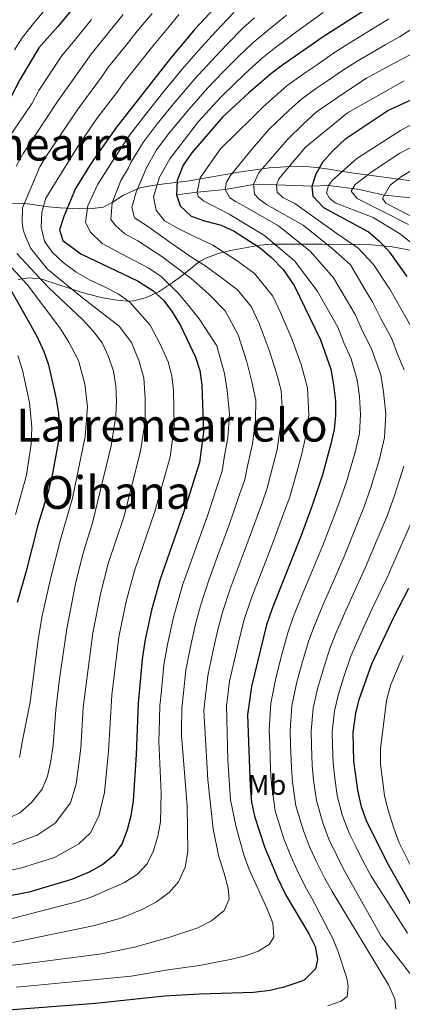
# Model space of a CAD drawing. Units: metres. Extents: x 634074 to 640953, y 766970 to 771733.
# Drawn here: x 635293 to 635428, y 770512 to 770858 of the extents above; entities that cross this region are included whole.
import ezdxf
from ezdxf.enums import TextEntityAlignment as Align

# ---------------------------------------------------------------- set-up
doc = ezdxf.new("R2010")
doc.units = ezdxf.units.M
doc.header["$MEASUREMENT"] = 0
doc.linetypes.add('DGN Style 3', pattern=[54.680556, 39.05754, -15.623016])
for name, color, linetype, lineweight in [('Nivel 11', 7, 'Continuous', 0), ('Nivel 35', 7, 'Continuous', 0), ('Nivel 37', 7, 'Continuous', 0), ('Nivel 4', 7, 'Continuous', 0), ('Nivel 45', 7, 'Continuous', 0), ('Nivel 5', 7, 'Continuous', 0), ('Nivel 57', 7, 'Continuous', 0)]:
    doc.layers.add(name, color=color, linetype=linetype, lineweight=lineweight)
doc.styles.add('Style-s7210005_h', font='s7210005_h.shx')
doc.styles.add('Style-times', font='times.shx', dxfattribs={"bigfont": 'timesbig.shx'})
doc.linetypes.add('5Zonar', pattern='A,-7.5,[73,dgnlstyle-md2_5e.shx,S=0.11968,R=180,X=0,Y=0],-7.5', length=15)

msp = doc.modelspace()

# ---------------------------------------------------------------- linework, layer by layer
at = {"layer": 'Nivel 11', "color": 142, "linetype": 'DGN Style 3', "lineweight": 20}
msp.add_polyline3d([(635348.434, 770796.215, 1050), (635355.641, 770797.147, 1045), (635365.503, 770798.066, 1040), (635375.421, 770799.765, 1035), (635383.528, 770799.64, 1030), (635396.087, 770799.226, 1025), (635401.793, 770799.489, 1020), (635411.93, 770798.166, 1015), (635421.359, 770796.055, 1010), (635433.003, 770794.896, 1005)], dxfattribs=at)
at = {"layer": 'Nivel 35', "color": 92, "linetype": '5Zonar', "lineweight": 0, "ltscale": 0.5}
for points in [[(635281.584, 770793.142, 1108.564), (635294.481, 770793.253, 1103.037), (635303.539, 770791.986, 1098.984), (635307.596, 770791.65, 1096.166), (635314.427, 770791.313, 1089.957), (635318.898, 770791.326, 1087.486), (635322.707, 770791.871, 1084.982), (635325.799, 770793.493, 1081.545), (635329.798, 770796.088, 1076.508), (635335.532, 770798.593, 1068.654), (635339.964, 770799.474, 1064.409), (635344.227, 770800.025, 1061.731), (635352.167, 770801.022, 1058.269), (635370.947, 770804.232, 1052.194), (635381.08, 770805.666, 1048.669), (635390.427, 770806.209, 1045.178), (635395.082, 770806.014, 1043.3), (635397.576, 770805.746, 1042.241), (635401.925, 770805.127, 1039.783), (635405.966, 770804.507, 1036.872), (635411.629, 770803.672, 1033.398), (635432.517, 770800.832, 1024.555)], [(635432.311, 770776.45, 1025.012), (635424.046, 770777.957, 1030.479), (635415.728, 770778.754, 1035.864), (635399.53, 770778.831, 1044.715), (635381.791, 770778.849, 1056.428), (635377.677, 770778.567, 1059.223), (635367.337, 770776.687, 1065.992), (635363.122, 770775.616, 1068.298), (635358.936, 770774.032, 1070.608), (635356.5, 770772.742, 1072.087)], [(635356.5, 770772.742, 1072.087), (635350.347, 770767.81, 1077.983), (635346.917, 770765.258, 1080.363), (635342.365, 770762.284, 1082.773), (635337.912, 770760.159, 1084.566), (635333.442, 770759.012, 1086.331), (635331.017, 770758.891, 1087.378), (635326.534, 770759.306, 1089.418), (635322.049, 770760.157, 1091.469), (635315.286, 770761.849, 1094.563), (635302.192, 770766.289, 1100.545), (635300.617, 770766.673, 1101.38), (635296.64, 770767.009, 1104.226), (635292.904, 770766.474, 1107.692)]]:
    msp.add_polyline3d(points, dxfattribs=at)
at = {"layer": 'Nivel 4', "color": 30, "linetype": 'Continuous', "lineweight": 30, "flags": 128}
for points, elevation in [([(635322.131, 770873.71), (635306.751, 770855.253), (635300.118, 770847.763), (635293.538, 770836.707), (635288.834, 770827.76), (635282.701, 770819.045), (635277.556, 770809.948), (635273.193, 770799.662), (635272.93, 770794.667), (635275.088, 770784.226), (635281.028, 770775.122)], 1100), ([(635365.157, 770865.389), (635354.949, 770854.397), (635345.964, 770843.676), (635327.382, 770819.932), (635318.49, 770807.266), (635313.029, 770798.396), (635308.892, 770788.618), (635307.371, 770783.846), (635308.568, 770780.208), (635314.915, 770775.5), (635334.792, 770766.004), (635340.152, 770762.576), (635343.883, 770759.248), (635346.959, 770755.102), (635349.847, 770750.347), (635355.059, 770739.255), (635356.612, 770734.502), (635357.34, 770729.401), (635357.872, 770712.93), (635356.554, 770702.304), (635351.748, 770687.08), (635342.689, 770661.28), (635339.62, 770650.448), (635337.29, 770639.603), (635336.329, 770633.198), (635334.938, 770617.729)], 1075), ([(635415.054, 770861.352), (635399.863, 770851.638), (635386.11, 770842.057), (635382.038, 770839.025), (635373.784, 770831.955), (635364.582, 770823.374), (635353.733, 770810.822), (635350.75, 770806.584), (635348.627, 770801.216), (635348.434, 770796.215), (635349.702, 770792.337), (635353.545, 770788.666), (635358.3, 770787.006), (635364.048, 770785.494), (635368.627, 770783.482), (635377.914, 770777.422), (635381.739, 770774.2), (635385.897, 770769.992)], 1050), ([(635429.394, 770767.481), (635423.299, 770776.114), (635419.798, 770779.681), (635415.736, 770783.201), (635400.169, 770791.58), (635396.392, 770795.548), (635396.087, 770799.226), (635397.463, 770803.533), (635399.856, 770807.922), (635403.226, 770811.64), (635407.794, 770815.932), (635422.534, 770825.704), (635437.852, 770832.762)], 1025), ([(635385.897, 770769.992), (635389.766, 770764.37), (635398.912, 770745.255), (635402.537, 770735.018), (635403.547, 770729.513), (635404.275, 770723.84), (635404.234, 770718.84), (635403.759, 770713.817), (635402.484, 770708.333), (635399.625, 770697.948), (635396.039, 770687.178), (635392.152, 770676.622), (635381.976, 770651.033), (635380.06, 770645.295), (635374.727, 770623.634), (635373.395, 770613.686), (635374.307, 770588.627), (635374.73, 770583.092), (635375.828, 770578.212), (635379.319, 770567.383), (635383.847, 770556.564), (635386.825, 770550.462), (635394.905, 770536.927), (635397.073, 770532.407), (635397.914, 770527.856), (635397.251, 770524.597), (635393.213, 770520.672), (635392.065, 770520.133), (635386.078, 770518.127), (635381.208, 770517.007), (635375.475, 770516.286), (635356.471, 770515.704), (635344.251, 770514.982), (635319.97, 770512.491), (635254.186, 770507.375)], 1050), ([(635288.525, 770765.829), (635299.47, 770746.545), (635301.894, 770741.257), (635303.571, 770736.544), (635306.135, 770725.045), (635306.998, 770719.536), (635307.214, 770714.539), (635306.876, 770709.3), (635304.893, 770698.395), (635303.522, 770692.404), (635299.787, 770680.304), (635295.733, 770664.179), (635292.576, 770653.142)], 1100), ([(635430.98, 770546.603), (635422.822, 770561.104), (635415.237, 770576.14), (635413.389, 770581.5), (635412.064, 770587.302), (635410.651, 770597.515), (635410.452, 770607.52), (635411.3, 770614.263), (635412.541, 770619.11), (635417.022, 770631.568), (635424.893, 770648.407), (635429.903, 770658.178)], 1025), ([(635334.938, 770617.729), (635334.291, 770599.833), (635333.188, 770583.591), (635332.425, 770578.267), (635331.137, 770573.372), (635329.331, 770568.54), (635326.486, 770564.429), (635322.531, 770561.181), (635317.773, 770558.481), (635311.634, 770555.899), (635296.767, 770551.533), (635268.06, 770545.965)], 1075)]:
    msp.add_lwpolyline(points, dxfattribs=dict(at, elevation=elevation))
at = {"layer": 'Nivel 5', "color": 30, "linetype": 'Continuous', "lineweight": 0, "flags": 128}
for points, elevation in [([(635306.713, 770866.483), (635298.239, 770856.342), (635294.218, 770851.264), (635291.623, 770846.99)], 1105), ([(635339.894, 770859.822), (635335.15, 770854.152), (635330.74, 770848.717), (635324.271, 770840.629), (635322.161, 770837.501), (635313.608, 770825.892), (635302.6, 770809.544), (635300.519, 770806.044), (635294.436, 770791.604), (635294.329, 770786.589), (635294.613, 770783.869), (635295.402, 770781.602), (635297.343, 770777.297), (635303.184, 770770.059), (635315.427, 770760.093), (635328.335, 770750.069), (635332.594, 770744.343), (635335.245, 770737.991), (635337.004, 770731.987), (635337.386, 770724.84), (635337.39, 770716.743), (635335.816, 770706.202), (635329.906, 770683.115), (635324.621, 770667.145), (635321.869, 770656.622), (635319.076, 770642.461), (635316.56, 770623.509), (635315.708, 770616.251), (635314.832, 770602.03), (635313.205, 770589.363), (635311.237, 770582.886), (635305.872, 770575.718), (635299.534, 770571.532), (635290.689, 770568.219)], 1085), ([(635399.886, 770860.124), (635390.661, 770853.466), (635382.68, 770847.481), (635378.661, 770844.297), (635373.735, 770839.777), (635369.374, 770835.676), (635363.783, 770830.161), (635356.177, 770821.869), (635346.127, 770808.831), (635342.491, 770802.314), (635340.377, 770795.452), (635341.241, 770790.741), (635344.165, 770787.023), (635348.765, 770784.478), (635354.698, 770781.586), (635361.207, 770778.464), (635369.375, 770773.287), (635375.785, 770768.524), (635382.207, 770760.66), (635384.961, 770754.879), (635388.87, 770745.692), (635392.194, 770736.665), (635394.337, 770728.491), (635394.919, 770718.953), (635393.519, 770710.547), (635392.336, 770704.8), (635389.545, 770695.13), (635388.142, 770690.203), (635386.112, 770684.558), (635381.842, 770673.109), (635378.223, 770663.788), (635374.605, 770654.468), (635372.313, 770647.529), (635370.573, 770640.648), (635369.151, 770634.595), (635367.047, 770625.546), (635366.333, 770619.56), (635366.017, 770617.026), (635366.392, 770597.856), (635367.393, 770583.899), (635369.41, 770574.297), (635372.047, 770564.655), (635373.919, 770559.491), (635380.179, 770545.862), (635382.22, 770540.656), (635382.624, 770535.672), (635380.911, 770533.201), (635377.06, 770530.754), (635372.965, 770529.333), (635367.836, 770527.963), (635356.534, 770525.788), (635345.365, 770524.279), (635332.481, 770522.097), (635297.361, 770518.612), (635292.12, 770518.204)], 1055), ([(635340.327, 770566.067), (635341.834, 770571.114), (635342.822, 770576.223), (635343.007, 770586.387), (635342.284, 770604.391), (635342.376, 770607.91), (635342.629, 770616.92), (635343.158, 770622.318), (635344.008, 770631.285), (635345.255, 770638.351), (635347.358, 770647.998), (635349.072, 770654.234), (635350.546, 770659.23), (635352.492, 770664.773), (635355.882, 770674.18), (635359.271, 770683.587), (635362.814, 770694.29), (635364.451, 770699.278), (635365.328, 770704.758), (635366.488, 770710.897), (635366.976, 770719.292), (635366.174, 770727.468), (635365.222, 770733.473), (635362.534, 770743.161), (635356.323, 770752.687), (635352.687, 770757.376), (635349.227, 770761.482), (635342.904, 770767.69), (635338.542, 770770.536), (635329.09, 770775.418), (635322.392, 770779.144), (635318.136, 770783.21), (635316.545, 770786.581), (635317.361, 770792.277), (635320.782, 770799.925), (635327.034, 770809.64), (635332.055, 770817.262), (635337.656, 770824.504), (635343.894, 770832.317), (635350.418, 770840.297), (635356.146, 770846.842), (635362.197, 770853.49), (635368.533, 770860.116)], 1070), ([(635349.279, 770859.405), (635345.815, 770855.193), (635340.557, 770848.914), (635336.811, 770844.227), (635330.111, 770835.755), (635327.483, 770832.08), (635320.495, 770822.912), (635313.573, 770812.82), (635302.556, 770794.95), (635301.192, 770790.128), (635300.945, 770784.815), (635302.089, 770779.903), (635304.831, 770776.058), (635308.672, 770772.461), (635313.173, 770769.026), (635318.102, 770766.263), (635323.167, 770763.947), (635327.943, 770761.402), (635332.062, 770758.548), (635339.176, 770750.455), (635342.597, 770744.067), (635345.487, 770737.616), (635346.787, 770732.673), (635347.363, 770727.608), (635347.631, 770714.836), (635346.185, 770704.253), (635340.827, 770685.097), (635333.655, 770664.212), (635330.744, 770653.535), (635328.183, 770641.032), (635325.749, 770620.619), (635324.561, 770600.931), (635323.196, 770586.477), (635321.187, 770578.129), (635318.086, 770572.167), (635314.201, 770568.449), (635305.584, 770563.715), (635293.728, 770559.876), (635271.096, 770555.346)], 1080), ([(635318.598, 770857.696), (635312.591, 770850.378), (635308.101, 770844.857), (635300.13, 770832.789), (635297.778, 770828.316), (635288.678, 770814.864)], 1095), ([(635375.821, 770858.33), (635371.909, 770854.843), (635366.043, 770848.919), (635360.555, 770843.12), (635354.873, 770836.918), (635347.988, 770828.834), (635341.675, 770821.083), (635336.729, 770814.592), (635332.432, 770807.534), (635331.627, 770805.661), (635328.889, 770801.246), (635325.851, 770793.417), (635325.418, 770787.54), (635327.172, 770785.309), (635330.263, 770782.541), (635334.863, 770779.997), (635343.316, 770774.513), (635353.522, 770766.798), (635359.7, 770761.451), (635365.542, 770755.489), (635370.01, 770747.067), (635373.105, 770737.546), (635374.847, 770730.534), (635376.21, 770724.177), (635376.1, 770717.17), (635375.104, 770708.865), (635373.4, 770701.549), (635372.348, 770696.253), (635370.58, 770691.046), (635366.795, 770680.094), (635363.329, 770670.716), (635359.863, 770661.338), (635356.819, 770651.999), (635355.096, 770645.548), (635353.22, 770637.099), (635351.688, 770629.372), (635350.883, 770621.399), (635350.32, 770616.111), (635350.177, 770608.086), (635350.153, 770606.443), (635352.134, 770581.769), (635352.4, 770565.778), (635351.49, 770560.273), (635349.086, 770555.103), (635345.809, 770551.34), (635341.387, 770548.069), (635336.654, 770545.528), (635328.837, 770542.428), (635319.244, 770539.676), (635290.851, 770533.867)], 1065), ([(635329.743, 770859.391), (635324.669, 770853.206), (635318.431, 770845.504), (635306.722, 770828.872), (635294.656, 770810.684), (635292.126, 770806.269)], 1090), ([(635355.879, 770539.004), (635360.688, 770541.473), (635365.174, 770545.113), (635366.853, 770549.058), (635366.545, 770552.884), (635365.089, 770558.527), (635363.271, 770563.866), (635361.28, 770573.677), (635359.439, 770590.934), (635358.012, 770615.303), (635358.608, 770620.479), (635359.367, 770627.459), (635361.186, 770635.847), (635362.835, 770643.098), (635364.566, 770649.764), (635367.234, 770657.903), (635370.776, 770667.252), (635374.318, 770676.602), (635378.346, 770687.802), (635380.245, 770693.228), (635381.473, 770698.339), (635383.72, 770706.832), (635384.555, 770712.762), (635385.605, 770719.066), (635385.128, 770727.469), (635383.521, 770733.599), (635380.987, 770741.619), (635377.485, 770750.973), (635374.648, 770756.95), (635369.832, 770762.848), (635365.024, 770766.42), (635358.367, 770771.435), (635353.763, 770774.244), (635346.043, 770779.601), (635337.958, 770785.367), (635333.732, 770788.109), (635332.704, 770791.681), (635334.272, 770797.087), (635337.83, 770805.428), (635341.402, 770811.923), (635345.694, 770817.663), (635352.083, 770825.352), (635359.328, 770833.54), (635364.965, 770839.398), (635369.889, 770844.348), (635375.285, 770849.57), (635379.25, 770852.906), (635387.007, 770859.159)], 1060), ([(635405.016, 770530.922), (635403.113, 770535.516), (635395.944, 770549.443), (635393.574, 770553.483), (635390.741, 770559.257), (635388.58, 770564.168), (635386.133, 770570.206), (635383.075, 770580.03), (635381.721, 770589.352), (635381.43, 770594.401), (635381.119, 770603.396), (635380.953, 770608.394), (635381.506, 770617.765), (635383.245, 770626.613), (635385.496, 770635.322), (635387.452, 770642.549), (635389.408, 770648.045), (635392.788, 770656.385), (635394.993, 770661.658), (635399.702, 770672.933), (635403.636, 770683.199), (635405.906, 770689.217), (635408.075, 770695.518), (635411.067, 770705.862), (635412.589, 770712.428), (635413.048, 770719.069), (635412.675, 770725.466), (635411.813, 770731.251), (635409.672, 770738.579), (635407.305, 770744.063), (635405.008, 770749.7), (635397.786, 770762.508), (635389.806, 770773.013), (635379.283, 770781.913), (635366.876, 770789.369), (635357.85, 770794.028), (635356.047, 770795.534), (635355.641, 770797.147), (635356.781, 770802.111), (635363.845, 770812.298), (635374.982, 770823.182), (635378.998, 770827.148), (635387.189, 770834.406), (635393.728, 770839.118), (635397.844, 770841.957), (635403.116, 770845.601), (635407.766, 770848.605), (635418.366, 770855.059), (635422.895, 770857.919)], 1045), ([(635435.445, 770857.279), (635426.634, 770851.63), (635421.678, 770848.766), (635411.458, 770842.88), (635406.369, 770839.565), (635401.373, 770836.141), (635397.244, 770833.321), (635392.34, 770829.787), (635387.839, 770825.78), (635380.885, 770819.238), (635375.148, 770812.445), (635367.311, 770802.825), (635365.96, 770800.656), (635365.503, 770798.066), (635367.193, 770795.082), (635369.137, 770793.874), (635373.019, 770791.751), (635384.223, 770785.3), (635395.411, 770776.341), (635403.512, 770767.018), (635411.104, 770754.145), (635413.743, 770748.395), (635416.807, 770742.14), (635420.079, 770732.989), (635421.075, 770727.092), (635421.862, 770719.299), (635421.419, 770711.04), (635419.651, 770703.391), (635416.525, 770693.088), (635414.195, 770686.514), (635411.234, 770679.221), (635407.252, 770669.244), (635402.468, 770658.345), (635399.905, 770652.445), (635396.841, 770645.058), (635394.844, 770639.804), (635392.68, 770632.445), (635390.569, 770624.737), (635388.954, 770616.889), (635388.328, 770608.175), (635388.477, 770603.175), (635388.735, 770595.179), (635389.135, 770590.077), (635390.322, 770581.848), (635392.947, 770573.029), (635395.244, 770567.161), (635397.635, 770561.951), (635400.323, 770556.504), (635403.064, 770551.732), (635422.778, 770519.031), (635425.029, 770514.07), (635425.406, 770510.467)], 1040), ([(635428.346, 770734.727), (635426.012, 770740.237), (635423.942, 770745.701), (635420.181, 770752.727), (635417.201, 770758.59), (635415.438, 770761.466), (635409.53, 770771.576), (635403.058, 770777.399), (635392.922, 770785.497), (635380.003, 770792.794), (635377.305, 770794.722), (635375.793, 770796.383), (635375.421, 770799.765), (635377.171, 770803.786), (635387.208, 770815.466), (635392.968, 770821.066), (635397.491, 770825.169), (635404.902, 770830.325), (635409.622, 770833.529), (635415.15, 770837.154), (635424.991, 770842.473), (635430.373, 770845.34)], 1035), ([(635431.077, 770749.262), (635426.619, 770757.059), (635423.297, 770763.035), (635417.558, 770771.746), (635412.12, 770777.444), (635404.705, 770782.581), (635389.943, 770793.079), (635385.767, 770795.195), (635383.734, 770797.065), (635383.528, 770799.64), (635384.289, 770801.795), (635393.693, 770812.846), (635408.454, 770824.904), (635428.303, 770836.18)], 1030), ([(635433.386, 770777.34), (635426.657, 770782.609), (635417.457, 770788.201), (635404.07, 770793.423), (635402.117, 770795), (635401.117, 770796.82), (635401.793, 770799.489), (635403.151, 770801.363), (635411.75, 770808.931), (635427.079, 770818.717), (635436.979, 770824.177)], 1020), ([(635429.81, 770785.715), (635411.82, 770794.867), (635409.679, 770797.467), (635411.14, 770799.772), (635417.07, 770804.394), (635426.8, 770810.846), (635444.064, 770819.828)], 1015), ([(635431.765, 770805.317), (635427.331, 770802.599), (635423.389, 770799.58), (635420.689, 770794.892), (635421.869, 770793.223), (635437.31, 770785.247)], 1010), ([(635292.458, 770775.626), (635303.573, 770763.491), (635315.473, 770752.411), (635319.255, 770748.223), (635322.299, 770744.258), (635324.532, 770739.477), (635326.345, 770734.338), (635327.139, 770729.017), (635327.409, 770724.023), (635327.149, 770718.65), (635325.448, 770708.152), (635318.986, 770681.133), (635315.587, 770670.078), (635312.994, 770659.71), (635309.97, 770643.89), (635307.372, 770626.4), (635306.094, 770615.513), (635305.103, 770603.129), (635304.273, 770597.508), (635303.214, 770592.25), (635301.287, 770587.643), (635297.543, 770582.987), (635293.484, 770579.349), (635287.651, 770576.562)], 1090), ([(635290.491, 770770.727), (635296.049, 770764.66), (635307.471, 770749.478), (635310.574, 770744.74), (635314.051, 770738.01), (635316.24, 770729.691), (635317.203, 770721.779), (635316.331, 770711.345), (635311.939, 770689.764), (635307.687, 770675.191), (635304.363, 770661.944), (635301.273, 770648.516), (635300.021, 770640.915), (635297.763, 770623.642), (635297.124, 770618.198), (635294.274, 770604.167), (635293.329, 770598.727)], 1095), ([(635292.774, 770739.794), (635294.381, 770734.648), (635296.789, 770723.264), (635297.642, 770714.598), (635297.422, 770708.863), (635295.768, 770697.845), (635291.985, 770684.014)], 1105), ([(635397.569, 770583.666), (635396.549, 770590.803), (635396.04, 770595.958), (635395.835, 770602.955), (635395.702, 770607.957), (635396.403, 770616.014), (635397.893, 770622.861), (635399.864, 770629.568), (635402.237, 770637.058), (635404.273, 770642.071), (635407.022, 770648.506), (635409.943, 770655.032), (635414.802, 770665.555), (635418.831, 770675.243), (635422.483, 770683.81), (635424.975, 770690.658), (635428.235, 770700.92)], 1035), ([(635403.345, 770596.736), (635403.193, 770602.734), (635403.077, 770607.738), (635403.851, 770615.138), (635405.217, 770620.985), (635407.048, 770626.691), (635409.629, 770634.313), (635411.706, 770639.084), (635414.139, 770644.566), (635417.418, 770651.719), (635422.352, 770661.866), (635426.429, 770671.265), (635430.772, 770681.107)], 1030), ([(635431.72, 770558.554), (635426.571, 770568.867), (635424.821, 770573.667), (635422.573, 770580.598), (635421.435, 770585.466), (635420.011, 770596.454), (635419.952, 770601.767), (635422.143, 770618.771), (635423.637, 770624.333), (635427.908, 770634.551)], 1020), ([(635429.472, 770537.089), (635416.726, 770557.127), (635413.821, 770562.546), (635411.423, 770567.338), (635408.959, 770572.224), (635406.575, 770578.676), (635404.816, 770585.484), (635403.963, 770591.528), (635403.345, 770596.736)], 1030), ([(635432.69, 770520.054), (635420.386, 770535.859), (635410.63, 770553.15), (635407.072, 770559.525), (635404.529, 770564.644), (635401.908, 770570.154), (635399.761, 770575.853), (635397.569, 770583.666)], 1035), ([(635287.596, 770541.495), (635313.755, 770548.285), (635318.513, 770549.773), (635330.189, 770554.926), (635334.692, 770557.83), (635338.115, 770561.473), (635340.327, 770566.067)], 1070), ([(635285.22, 770525.32), (635294.106, 770526.24), (635322.18, 770529.904), (635333.725, 770532.242), (635345.785, 770535.603), (635355.879, 770539.004)], 1060), ([(635401.512, 770511.63), (635406.193, 770513.212), (635408.366, 770514.883), (635408.65, 770518.575), (635408.144, 770521.365), (635405.016, 770530.922)], 1045)]:
    msp.add_lwpolyline(points, dxfattribs=dict(at, elevation=elevation))
at = {"layer": 'Nivel 57', "color": 92, "linetype": 'DGN Style 3', "lineweight": 0}
for points in [[(635432.517, 770800.832, 1024.555), (635411.629, 770803.672, 1033.398), (635405.966, 770804.507, 1036.872), (635401.925, 770805.127, 1039.783), (635397.576, 770805.746, 1042.241), (635395.082, 770806.014, 1043.3), (635390.427, 770806.209, 1045.178), (635381.08, 770805.666, 1048.669), (635370.947, 770804.232, 1052.194), (635352.167, 770801.022, 1058.269), (635344.227, 770800.025, 1061.731), (635339.964, 770799.474, 1064.409), (635335.532, 770798.593, 1068.654), (635329.798, 770796.088, 1076.508), (635325.799, 770793.493, 1081.545), (635322.707, 770791.871, 1084.982), (635318.898, 770791.326, 1087.486), (635314.427, 770791.313, 1089.957), (635307.596, 770791.65, 1096.166), (635303.539, 770791.986, 1098.984), (635294.481, 770793.253, 1103.037), (635281.584, 770793.142, 1108.564)], [(635292.904, 770766.474, 1107.692), (635296.64, 770767.009, 1104.226), (635300.617, 770766.673, 1101.38), (635302.192, 770766.289, 1100.545), (635315.286, 770761.849, 1094.563), (635322.049, 770760.157, 1091.469), (635326.534, 770759.306, 1089.418), (635331.017, 770758.891, 1087.378), (635333.442, 770759.012, 1086.331), (635337.912, 770760.159, 1084.566), (635342.365, 770762.284, 1082.773), (635346.917, 770765.258, 1080.363), (635350.347, 770767.81, 1077.983), (635356.5, 770772.742, 1072.087), (635358.936, 770774.032, 1070.608), (635363.122, 770775.616, 1068.298), (635367.337, 770776.687, 1065.992), (635377.677, 770778.567, 1059.223), (635381.791, 770778.849, 1056.428), (635399.53, 770778.831, 1044.715), (635415.728, 770778.754, 1035.864), (635424.046, 770777.957, 1030.479), (635432.311, 770776.45, 1025.012)]]:
    msp.add_polyline3d(points, dxfattribs=at)

# ---------------------------------------------------------------- texts
at = {"layer": 'Nivel 37', "color": 92, "linetype": 'Continuous', "lineweight": 0, "style": 'Style-s7210005_h'}
msp.add_text('Mb', height=7, dxfattribs=at).set_placement((635380.145, 770589.156, 1046.972), align=Align.MIDDLE_CENTER)
at = {"layer": 'Nivel 45', "color": 7, "linetype": 'Continuous', "lineweight": 0, "style": 'Style-times'}
for s, p in [('Larremearra', (635288.061, 770813.971, 1095.065)), ('Larremearreko', (635346.833, 770715.343, 1080.39)), ('Oihana', (635327.178, 770691.744, 1087.294))]:
    msp.add_text(s, height=11.5, dxfattribs=at).set_placement(p, align=Align.MIDDLE_CENTER)

doc.saveas('drawing.dxf')
